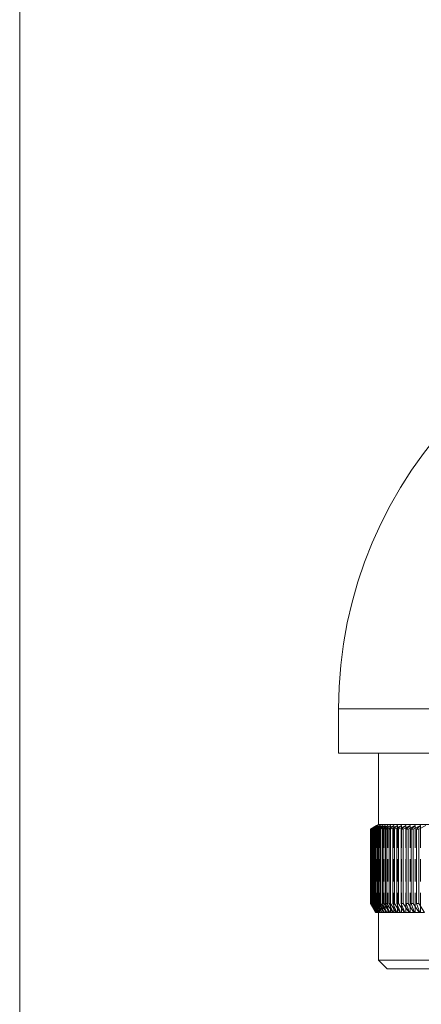
# Model space of a CAD drawing. Units: millimetres. Extents: x 5 to 292, y 5 to 205.
# Drawn here: x 5 to 28, y 94 to 149 of the extents above; entities that cross this region are included whole.
import ezdxf

# ---------------------------------------------------------------- set-up
doc = ezdxf.new("R2010")
doc.units = ezdxf.units.MM
doc.linetypes.add('HIDDEN', pattern=[1.905, 1.27, -0.635])

msp = doc.modelspace()

# ---------------------------------------------------------------- linework, layer by layer
at = {"color": 7, "linetype": 'Continuous', "lineweight": 0}
msp.add_line((5, 205), (5, 5), dxfattribs=at)
at = {"color": 7, "linetype": 'Continuous', "lineweight": 15}
for p, q in [((23.029, 110.355), (23.029, 107.855)), ((47.179, 107.855), (23.029, 107.855)), ((25.279, 107.855), (25.279, 103.826)), ((24.829, 103.566), (25.179, 103.768)), ((24.833, 103.566), (24.829, 103.566)), ((24.829, 103.566), (24.829, 99.355)), ((25.188, 103.768), (24.833, 103.566)), ((24.833, 103.566), (24.833, 99.355)), ((24.845, 103.566), (25.188, 103.768)), ((24.857, 103.566), (24.845, 103.566)), ((24.845, 103.566), (24.845, 99.355)), ((25.218, 103.768), (24.857, 103.566)), ((24.857, 103.566), (24.857, 99.355)), ((24.882, 103.566), (25.218, 103.768)), ((24.901, 103.566), (24.882, 103.566)), ((24.882, 103.566), (24.882, 99.355)), ((25.267, 103.768), (24.901, 103.566)), ((24.901, 103.566), (24.901, 99.355)), ((24.938, 103.566), (25.267, 103.768)), ((24.965, 103.566), (24.938, 103.566)), ((24.938, 103.566), (24.938, 99.355)), ((25.336, 103.768), (24.965, 103.566)), ((24.965, 103.566), (24.965, 99.355)), ((25.013, 103.566), (25.336, 103.768)), ((25.049, 103.566), (25.013, 103.566)), ((25.013, 103.566), (25.013, 99.355)), ((25.424, 103.768), (25.049, 103.566)), ((25.049, 103.566), (25.049, 99.355)), ((25.109, 103.566), (25.424, 103.768)), ((25.153, 103.566), (25.109, 103.566)), ((25.109, 103.566), (25.109, 99.355)), ((25.532, 103.768), (25.153, 103.566)), ((25.153, 103.566), (25.153, 99.355)), ((25.279, 103.826), (25.179, 103.768)), ((25.225, 103.566), (25.532, 103.768)), ((25.276, 103.566), (25.225, 103.566)), ((25.225, 103.566), (25.225, 99.355)), ((25.659, 103.768), (25.276, 103.566)), ((25.276, 103.566), (25.276, 99.355)), ((25.279, 103.826), (47.179, 103.826)), ((25.36, 103.566), (25.659, 103.768)), ((25.419, 103.566), (25.36, 103.566)), ((25.36, 103.566), (25.36, 99.355)), ((25.806, 103.768), (25.419, 103.566)), ((25.419, 103.566), (25.419, 99.355)), ((25.514, 103.566), (25.806, 103.768)), ((25.581, 103.566), (25.514, 103.566)), ((25.514, 103.566), (25.514, 99.355)), ((25.971, 103.768), (25.581, 103.566)), ((25.581, 103.566), (25.581, 99.355)), ((25.688, 103.566), (25.971, 103.768)), ((25.763, 103.566), (25.688, 103.566)), ((25.688, 103.566), (25.688, 99.355)), ((26.156, 103.768), (25.763, 103.566)), ((25.763, 103.566), (25.763, 99.355)), ((25.882, 103.566), (26.156, 103.768)), ((25.964, 103.566), (25.882, 103.566)), ((25.882, 103.566), (25.882, 99.355)), ((26.359, 103.768), (25.964, 103.566)), ((25.964, 103.566), (25.964, 99.355)), ((26.094, 103.566), (26.359, 103.768)), ((26.184, 103.566), (26.094, 103.566)), ((26.094, 103.566), (26.094, 99.355)), ((26.581, 103.768), (26.184, 103.566)), ((26.184, 103.566), (26.184, 99.355)), ((26.325, 103.566), (26.581, 103.768)), ((26.422, 103.566), (26.325, 103.566)), ((26.325, 103.566), (26.325, 99.355)), ((26.822, 103.768), (26.422, 103.566)), ((26.422, 103.566), (26.422, 99.355)), ((26.575, 103.566), (26.822, 103.768)), ((26.68, 103.566), (26.575, 103.566)), ((26.575, 103.566), (26.575, 99.355)), ((27.081, 103.768), (26.68, 103.566)), ((26.68, 103.566), (26.68, 99.355)), ((26.844, 103.566), (27.081, 103.768)), ((26.955, 103.566), (26.844, 103.566)), ((26.844, 103.566), (26.844, 99.355)), ((27.357, 103.768), (26.955, 103.566)), ((26.955, 103.566), (26.955, 99.355)), ((27.13, 103.566), (27.357, 103.768)), ((27.249, 103.566), (27.13, 103.566)), ((27.13, 103.566), (27.13, 99.355)), ((27.652, 103.768), (27.249, 103.566)), ((27.249, 103.566), (27.249, 99.355)), ((27.435, 103.566), (27.652, 103.768)), ((27.561, 103.566), (27.435, 103.566)), ((27.435, 103.566), (27.435, 99.355)), ((27.964, 103.768), (27.561, 103.566)), ((27.561, 103.566), (27.561, 99.355)), ((25.117, 98.855), (24.829, 99.355)), ((24.829, 99.355), (24.833, 99.355)), ((24.833, 99.355), (25.126, 98.855)), ((24.845, 99.355), (24.857, 99.355)), ((25.128, 98.855), (24.845, 99.355)), ((24.857, 99.355), (25.155, 98.855)), ((24.882, 99.355), (24.901, 99.355)), ((25.159, 98.855), (24.882, 99.355)), ((24.901, 99.355), (25.203, 98.855)), ((24.938, 99.355), (24.965, 99.355)), ((25.209, 98.855), (24.938, 99.355)), ((24.965, 99.355), (25.271, 98.855)), ((25.013, 99.355), (25.049, 99.355)), ((25.279, 98.855), (25.013, 99.355)), ((25.049, 99.355), (25.358, 98.855)), ((25.109, 99.355), (25.153, 99.355)), ((25.369, 98.855), (25.109, 99.355)), ((25.153, 99.355), (25.465, 98.855)), ((25.225, 99.355), (25.276, 99.355)), ((25.478, 98.855), (25.225, 99.355)), ((25.276, 99.355), (25.592, 98.855)), ((25.36, 99.355), (25.419, 99.355)), ((25.607, 98.855), (25.36, 99.355)), ((25.419, 99.355), (25.738, 98.855)), ((25.514, 99.355), (25.581, 99.355)), ((25.755, 98.855), (25.514, 99.355)), ((25.581, 99.355), (25.903, 98.855)), ((25.688, 99.355), (25.763, 99.355)), ((25.922, 98.855), (25.688, 99.355)), ((25.763, 99.355), (26.087, 98.855)), ((25.882, 99.355), (25.964, 99.355)), ((26.108, 98.855), (25.882, 99.355)), ((25.964, 99.355), (26.29, 98.855)), ((26.094, 99.355), (26.184, 99.355)), ((26.313, 98.855), (26.094, 99.355)), ((26.184, 99.355), (26.512, 98.855)), ((26.325, 99.355), (26.422, 99.355)), ((26.536, 98.855), (26.325, 99.355)), ((26.422, 99.355), (26.752, 98.855)), ((26.575, 99.355), (26.68, 99.355)), ((26.779, 98.855), (26.575, 99.355)), ((26.68, 99.355), (27.01, 98.855)), ((26.844, 99.355), (26.955, 99.355)), ((27.039, 98.855), (26.844, 99.355)), ((26.955, 99.355), (27.287, 98.855)), ((27.13, 99.355), (27.249, 99.355)), ((27.317, 98.855), (27.13, 99.355)), ((27.249, 99.355), (27.581, 98.855)), ((27.435, 99.355), (27.561, 99.355)), ((27.614, 98.855), (27.435, 99.355)), ((27.561, 99.355), (27.893, 98.855)), ((25.126, 98.855), (25.117, 98.855)), ((25.126, 98.855), (25.128, 98.855)), ((25.155, 98.855), (25.128, 98.855)), ((25.155, 98.855), (25.159, 98.855)), ((25.203, 98.855), (25.159, 98.855)), ((25.203, 98.855), (25.209, 98.855)), ((25.271, 98.855), (25.209, 98.855)), ((25.271, 98.855), (25.279, 98.855)), ((25.279, 98.855), (25.279, 96.155)), ((25.358, 98.855), (25.279, 98.855)), ((25.358, 98.855), (25.369, 98.855)), ((25.465, 98.855), (25.369, 98.855)), ((25.465, 98.855), (25.478, 98.855)), ((25.592, 98.855), (25.478, 98.855)), ((25.592, 98.855), (25.607, 98.855)), ((25.738, 98.855), (25.607, 98.855)), ((25.738, 98.855), (25.755, 98.855)), ((25.903, 98.855), (25.755, 98.855)), ((25.903, 98.855), (25.922, 98.855)), ((26.087, 98.855), (25.922, 98.855)), ((26.087, 98.855), (26.108, 98.855)), ((26.29, 98.855), (26.108, 98.855)), ((26.29, 98.855), (26.313, 98.855)), ((26.512, 98.855), (26.313, 98.855)), ((26.512, 98.855), (26.536, 98.855)), ((26.752, 98.855), (26.536, 98.855)), ((26.752, 98.855), (26.779, 98.855)), ((27.01, 98.855), (26.779, 98.855)), ((27.01, 98.855), (27.039, 98.855)), ((27.287, 98.855), (27.039, 98.855)), ((27.287, 98.855), (27.317, 98.855)), ((27.581, 98.855), (27.317, 98.855)), ((27.581, 98.855), (27.614, 98.855)), ((27.893, 98.855), (27.614, 98.855)), ((25.279, 96.155), (25.779, 95.655)), ((25.279, 96.155), (47.179, 96.155)), ((47.179, 95.655), (25.779, 95.655))]:
    msp.add_line(p, q, dxfattribs=at)
at = {"color": 8, "linetype": 'Continuous', "lineweight": 15}
msp.add_line((47.179, 110.355), (23.029, 110.355), dxfattribs=at)
at = {"color": 7, "linetype": 'HIDDEN', "lineweight": 0}
for p, q in [((23.029, 110.355), (71.329, 110.355)), ((25.179, 103.768), (25.179, 98.855)), ((25.188, 103.768), (25.188, 98.855)), ((25.218, 103.768), (25.218, 98.855)), ((25.267, 103.768), (25.267, 98.855)), ((25.336, 103.768), (25.336, 98.855)), ((25.424, 103.768), (25.424, 98.855)), ((25.532, 103.768), (25.532, 98.855)), ((25.659, 103.768), (25.659, 98.855)), ((25.806, 103.768), (25.806, 98.855)), ((25.971, 103.768), (25.971, 98.855)), ((26.156, 103.768), (26.156, 98.855)), ((26.359, 103.768), (26.359, 98.855)), ((26.581, 103.768), (26.581, 98.855)), ((26.822, 103.768), (26.822, 98.855)), ((27.081, 103.768), (27.081, 98.855)), ((27.357, 103.768), (27.357, 98.855)), ((27.652, 103.768), (27.652, 98.855))]:
    msp.add_line(p, q, dxfattribs=at)
at = {"color": 7, "linetype": 'Continuous', "lineweight": 15}
msp.add_arc((47.179, 110.355), 24.15, 0, 180, dxfattribs=at)

doc.saveas('drawing.dxf')
